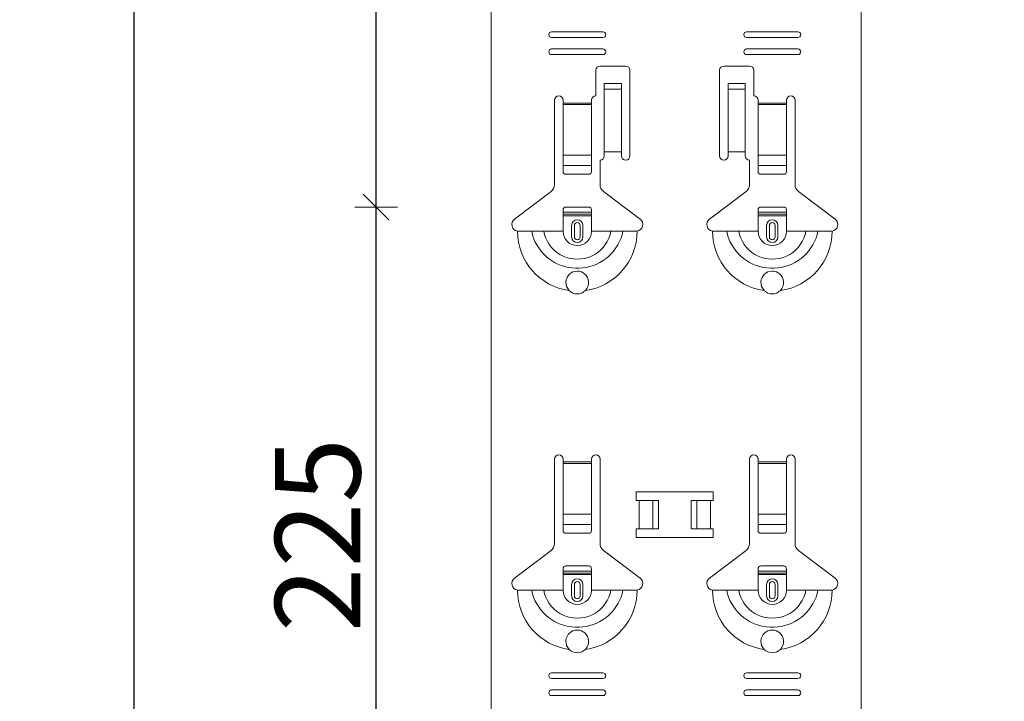
# Model space of a CAD drawing. Units: metres. Extents: x 5.37 to 9.57, y -5.52 to 0.42.
# Drawn here: x 5.92 to 6.27, y -2.11 to -1.87 of the extents above; entities that cross this region are included whole.
import ezdxf

# ---------------------------------------------------------------- set-up
doc = ezdxf.new("R2010")
doc.units = ezdxf.units.M
doc.header["$PDMODE"] = 65
doc.linetypes.add('AUSGEZOGEN', pattern=[0])
doc.linetypes.add('GESTRICHELT', pattern=[0.04, 0.03, -0.01])
doc.layers.add('XR$1$Sichtbar schmal (ISO)', color=7, linetype='AUSGEZOGEN', lineweight=35)
doc.layers.add('XR$1$STANDARD_1', color=7, linetype='AUSGEZOGEN', lineweight=18)
doc.styles.add('ARIAL', font='ARIAL.TTF')
doc.dimstyles.new('DIMSTYLE_4', dxfattribs={"dimtxt": 0.03, "dimasz": 0.015, "dimexe": 0, "dimexo": 1e-06, "dimgap": 0.015, "dimtad": 2, "dimdec": 0, "dimlfac": 1000, "dimrnd": 1, "dimzin": 12, "dimdsep": 46, "dimtxsty": 'ARIAL', "dimblk1": 'ALL_ML_STRICH', "dimblk2": 'ALL_ML_STRICH', "dimsah": 1, "dimcen": 0, "dimse1": 1, "dimse2": 1, "dimclrd": 7, "dimclre": 7, "dimclrt": 7, "dimadec": 0, "dimazin": 0, "dimtfac": 1, "dimtdec": 0, "dimtix": 1, "dimtmove": 2, "dimatfit": 3, "dimfxl": 0, "dimtzin": 0, "dimlwd": 0, "dimlwe": 18, "dimarcsym": 0})

# ---------------------------------------------------------------- blocks, each defined once
blk = doc.blocks.new('ALL_ML_STRICH')
at = {"color": 0, "linetype": 'ByBlock', "lineweight": -2}
for p, q in [((0, -0.5), (0, 0.5)), ((-0.3, -0.3), (0.3, 0.3)), ((-1, 0), (0.5, 0))]:
    blk.add_line(p, q, dxfattribs=at)
blk = doc.blocks.new('*D13')
at = {"layer": 'DEFPOINTS', "color": 7, "linetype": 'AUSGEZOGEN', "lineweight": 18, "transparency": 33554687}
for p in [(6.25418516752161, -1.937646973418982), (6.04926427452009, -2.162646973418982), (6.24618516752161, -2.162646973418982)]:
    blk.add_point(p, dxfattribs=at)
at = {"layer": 'XR$1$STANDARD_1', "color": 7, "linetype": 'AUSGEZOGEN', "lineweight": -2, "transparency": 33554687}
blk.add_line((6.04926427452009, -2.162646973418982), (6.04926427452009, -1.937646973418982), dxfattribs=at)
at = {"layer": 'XR$1$STANDARD_1', "color": 7, "linetype": 'AUSGEZOGEN', "lineweight": 18, "transparency": 33554687, "xscale": 0.015, "yscale": 0.015, "zscale": 0.015}
for p, rotation in [((6.04926427452009, -1.937646973418982), 90), ((6.04926427452009, -2.162646973418982), 270)]:
    blk.add_blockref('ALL_ML_STRICH', p, dxfattribs=dict(at, rotation=rotation))
at = {"layer": 'XR$1$STANDARD_1', "color": 7, "linetype": 'AUSGEZOGEN', "lineweight": 18, "transparency": 33554687, "insert": (6.028752678340008, -2.052770438630442), "char_height": 0.03, "width": 0.09, "attachment_point": 5, "rotation": 90, "style": 'ARIAL'}
blk.add_mtext('\\A1;{225}', dxfattribs=at)
blk = doc.blocks.new('*D14')
at = {"layer": 'DEFPOINTS', "color": 7, "linetype": 'AUSGEZOGEN', "lineweight": 18, "transparency": 33554687}
for p in [(6.246058803298405, -1.712646973418982), (6.04926427452009, -1.937646973418982), (6.25418516752161, -1.937646973418982)]:
    blk.add_point(p, dxfattribs=at)
at = {"layer": 'XR$1$STANDARD_1', "color": 7, "linetype": 'AUSGEZOGEN', "lineweight": -2, "transparency": 33554687}
blk.add_line((6.04926427452009, -1.937646973418982), (6.04926427452009, -1.712646973418982), dxfattribs=at)
at = {"layer": 'XR$1$STANDARD_1', "color": 7, "linetype": 'AUSGEZOGEN', "lineweight": 18, "transparency": 33554687, "xscale": 0.015, "yscale": 0.015, "zscale": 0.015}
for p, rotation in [((6.04926427452009, -1.712646973418982), 90), ((6.04926427452009, -1.937646973418982), 270)]:
    blk.add_blockref('ALL_ML_STRICH', p, dxfattribs=dict(at, rotation=rotation))
at = {"layer": 'XR$1$STANDARD_1', "color": 7, "linetype": 'AUSGEZOGEN', "lineweight": 18, "transparency": 33554687, "insert": (6.028752678340008, -1.827770438630442), "char_height": 0.03, "width": 0.09, "attachment_point": 5, "rotation": 90, "style": 'ARIAL'}
blk.add_mtext('\\A1;{225}', dxfattribs=at)
blk = doc.blocks.new('*D19')
at = {"layer": 'DEFPOINTS', "color": 7, "linetype": 'AUSGEZOGEN', "lineweight": 18, "transparency": 33554687}
for p in [(6.269935167521609, -0.9866430697071314), (5.96426427452009, -3.903643069707131), (6.269935167521609, -3.903643069707131)]:
    blk.add_point(p, dxfattribs=at)
at = {"layer": 'XR$1$STANDARD_1', "color": 7, "linetype": 'AUSGEZOGEN', "lineweight": -2, "transparency": 33554687}
blk.add_line((5.96426427452009, -3.903643069707131), (5.96426427452009, -0.9866430697071314), dxfattribs=at)
at = {"layer": 'XR$1$STANDARD_1', "color": 7, "linetype": 'AUSGEZOGEN', "lineweight": 18, "transparency": 33554687, "xscale": 0.015, "yscale": 0.015, "zscale": 0.015}
for p, rotation in [((5.96426427452009, -0.9866430697071314), 90), ((5.96426427452009, -3.903643069707131), 270)]:
    blk.add_blockref('ALL_ML_STRICH', p, dxfattribs=dict(at, rotation=rotation))
at = {"layer": 'XR$1$STANDARD_1', "color": 7, "linetype": 'AUSGEZOGEN', "lineweight": 18, "transparency": 33554687, "insert": (5.943752678340008, -2.448808144741238), "char_height": 0.03, "width": 0.12, "attachment_point": 5, "rotation": 90, "style": 'ARIAL'}
blk.add_mtext('\\A1;{2917}', dxfattribs=at)

msp = doc.modelspace()

# ---------------------------------------------------------------- linework, layer by layer
at = {"layer": 'XR$1$Sichtbar schmal (ISO)', "color": 7, "linetype": 'AUSGEZOGEN', "lineweight": 18, "transparency": 33554687}
for p, q in [((6.089682439075194, -0.9866430697071308), (6.089682439075194, -3.90364306970713)), ((6.219682439075201, -0.9866430697071308), (6.219682439075201, -3.90364306970713))]:
    msp.add_line(p, q, dxfattribs=at)
at = {"layer": 'XR$1$STANDARD_1', "color": 7, "linetype": 'AUSGEZOGEN', "lineweight": 18, "transparency": 33554687}
for p, q in [((6.110932439075198, -1.876146973418981), (6.128932439075197, -1.876146973418981)), ((6.179432439075197, -1.876146973418981), (6.197432439075198, -1.876146973418981)), ((6.128932439075197, -1.878146973418981), (6.110932439075198, -1.878146973418981)), ((6.197432439075198, -1.878146973418981), (6.179432439075197, -1.878146973418981)), ((6.110932439075198, -1.882146973418981), (6.128932439075197, -1.882146973418981)), ((6.128932439075197, -1.884146973418981), (6.110932439075198, -1.884146973418981)), ((6.179432439075197, -1.882146973418981), (6.197432439075198, -1.882146973418981)), ((6.197432439075198, -1.884146973418981), (6.179432439075197, -1.884146973418981)), ((6.127932439075197, -1.888146973418981), (6.136932439075197, -1.888146973418981)), ((6.171432439075197, -1.888146973418981), (6.180432439075197, -1.888146973418981)), ((6.126432439075197, -1.898646973418981), (6.126432439075197, -1.889646973418981)), ((6.138432439075197, -1.889646973418981), (6.138432439075197, -1.919646973418981)), ((6.169932439075198, -1.919646973418981), (6.169932439075198, -1.889646973418981)), ((6.181932439075197, -1.889646973418981), (6.181932439075197, -1.898646973418981)), ((6.129432439075197, -1.895788783882841), (6.129432439075197, -1.894299411062901)), ((6.135432439075197, -1.894299411062901), (6.129432439075197, -1.894299411062901)), ((6.135432439075197, -1.894299411062901), (6.135432439075197, -1.895788783882841)), ((6.178932439075197, -1.894299411062901), (6.172932439075197, -1.894299411062901)), ((6.172932439075197, -1.895788783882841), (6.172932439075197, -1.894299411062901)), ((6.178932439075197, -1.894299411062901), (6.178932439075197, -1.895788783882841)), ((6.129432439075197, -1.896288821528961), (6.129432439075197, -1.895788783882841)), ((6.129432439075197, -1.896300515892401), (6.129432439075197, -1.896288821528961)), ((6.135432439075197, -1.896288821528961), (6.129432439075197, -1.896288821528961)), ((6.129432439075197, -1.896300515892401), (6.129432439075197, -1.896967162481131)), ((6.129432439075197, -1.896967162481131), (6.129432439075197, -1.918314813852791)), ((6.135432439075197, -1.895788783882841), (6.135432439075197, -1.896288821528961)), ((6.135432439075197, -1.896288821528961), (6.135432439075197, -1.896300515892401)), ((6.135432439075197, -1.896967162481131), (6.135432439075197, -1.896300515892401)), ((6.135432439075197, -1.896967162481131), (6.135432439075197, -1.918314813852791)), ((6.172932439075197, -1.896288821528961), (6.172932439075197, -1.895788783882841)), ((6.178932439075197, -1.896288821528961), (6.172932439075197, -1.896288821528961)), ((6.172932439075197, -1.896300515892401), (6.172932439075197, -1.896288821528961)), ((6.172932439075197, -1.896300515892401), (6.172932439075197, -1.896967162481131)), ((6.172932439075197, -1.896967162481131), (6.172932439075197, -1.918314813852791)), ((6.178932439075197, -1.895788783882841), (6.178932439075197, -1.896288821528961)), ((6.178932439075197, -1.896288821528961), (6.178932439075197, -1.896300515892401)), ((6.178932439075197, -1.896967162481131), (6.178932439075197, -1.896300515892401)), ((6.178932439075197, -1.896967162481131), (6.178932439075197, -1.918314813852791)), ((6.111932439075197, -1.929823986666631), (6.111932439075197, -1.900146973418981)), ((6.114932439075197, -1.900146973418981), (6.114932439075197, -1.901146973418981)), ((6.114932439075197, -1.901146973418981), (6.114932439075197, -1.901714822192821)), ((6.114932439075197, -1.901714822192821), (6.114932439075197, -1.919455102882421)), ((6.124932439075197, -1.901146973418981), (6.124932439075197, -1.900146973418981)), ((6.124932439075197, -1.901714822192821), (6.124932439075197, -1.901146973418981)), ((6.124932439075197, -1.919455102882421), (6.124932439075197, -1.901714822192821)), ((6.183432439075197, -1.900146973418981), (6.183432439075197, -1.901146973418981)), ((6.183432439075197, -1.901146973418981), (6.183432439075197, -1.901714822192821)), ((6.183432439075197, -1.901714822192821), (6.183432439075197, -1.919455102882421)), ((6.193432439075197, -1.901146973418981), (6.193432439075197, -1.900146973418981)), ((6.193432439075197, -1.901714822192821), (6.193432439075197, -1.901146973418981)), ((6.193432439075197, -1.919455102882421), (6.193432439075197, -1.901714822192821)), ((6.196432439075197, -1.900146973418981), (6.196432439075197, -1.929823986666631)), ((6.114932439075197, -1.923081155927641), (6.114932439075197, -1.919455102882421)), ((6.124932439075197, -1.919455102882421), (6.124932439075197, -1.923081155927641)), ((6.129432439075197, -1.918314813852791), (6.129432439075197, -1.919646973418981)), ((6.135432439075197, -1.918314813852791), (6.129432439075197, -1.918314813852791)), ((6.135432439075197, -1.919646973418981), (6.135432439075197, -1.918314813852791)), ((6.172932439075197, -1.918314813852791), (6.172932439075197, -1.919646973418981)), ((6.178932439075197, -1.918314813852791), (6.172932439075197, -1.918314813852791)), ((6.178932439075197, -1.919646973418981), (6.178932439075197, -1.918314813852791)), ((6.183432439075197, -1.923081155927641), (6.183432439075197, -1.919455102882421)), ((6.193432439075197, -1.919455102882421), (6.193432439075197, -1.923081155927641)), ((6.127932439075197, -1.921146973418981), (6.127932439075197, -1.929823986666631)), ((6.180432439075197, -1.929823986666631), (6.180432439075197, -1.921146973418981)), ((6.114932439075197, -1.923081155927641), (6.114932439075197, -1.925364424319251)), ((6.115932439075197, -1.926146973418981), (6.123932439075197, -1.926146973418981)), ((6.124932439075197, -1.925364424319251), (6.124932439075197, -1.923081155927641)), ((6.183432439075197, -1.923081155927641), (6.183432439075197, -1.925364424319251)), ((6.184432439075198, -1.926146973418981), (6.192432439075198, -1.926146973418981)), ((6.193432439075197, -1.925364424319251), (6.193432439075197, -1.923081155927641)), ((6.097876535655305, -1.941911614440711), (6.110737884144656, -1.932219893196781)), ((6.129126994005746, -1.932219893196781), (6.141988342495097, -1.941911614440711)), ((6.166376535655305, -1.941911614440711), (6.179237884144656, -1.932219893196781)), ((6.197626994005747, -1.932219893196781), (6.210488342495097, -1.941911614440711)), ((6.114932439075197, -1.939446973418981), (6.114932439075197, -1.938646973418981)), ((6.114932439075197, -1.940146973418981), (6.114932439075197, -1.939446973418981)), ((6.114932439075197, -1.939446973418981), (6.124932439075197, -1.939446973418981)), ((6.124932439075197, -1.940146973418981), (6.114932439075197, -1.940146973418981)), ((6.114932439075197, -1.946146973418981), (6.114932439075197, -1.940146973418981)), ((6.123932439075197, -1.937646973418981), (6.115932439075197, -1.937646973418981)), ((6.124932439075197, -1.938646973418981), (6.124932439075197, -1.939446973418981)), ((6.124932439075197, -1.939446973418981), (6.124932439075197, -1.940146973418981)), ((6.124932439075197, -1.946146973418981), (6.124932439075197, -1.940146973418981)), ((6.183432439075197, -1.939446973418981), (6.183432439075197, -1.938646973418981)), ((6.183432439075197, -1.940146973418981), (6.183432439075197, -1.939446973418981)), ((6.183432439075197, -1.939446973418981), (6.193432439075197, -1.939446973418981)), ((6.193432439075197, -1.940146973418981), (6.183432439075197, -1.940146973418981)), ((6.183432439075197, -1.946146973418981), (6.183432439075197, -1.940146973418981)), ((6.192432439075198, -1.937646973418981), (6.184432439075198, -1.937646973418981)), ((6.193432439075197, -1.938646973418981), (6.193432439075197, -1.939446973418981)), ((6.193432439075197, -1.939446973418981), (6.193432439075197, -1.940146973418981)), ((6.193432439075197, -1.946146973418981), (6.193432439075197, -1.940146973418981)), ((6.098932438121526, -1.946146965789591), (6.103979668842046, -1.946146965789591)), ((6.103979668842046, -1.946146965789591), (6.108202796207159, -1.946146965789591)), ((6.108202796207159, -1.946146965789591), (6.114932439552038, -1.946146965789591)), ((6.117932439075197, -1.948146973418981), (6.117932439075197, -1.944146973418981)), ((6.121932439075198, -1.944146973418981), (6.121932439075198, -1.948146973418981)), ((6.131662080512724, -1.946146965789591), (6.124932439552038, -1.946146965789591)), ((6.135885207877844, -1.946146965789591), (6.131662080512724, -1.946146965789591)), ((6.140932439194406, -1.946146965789591), (6.135885207877844, -1.946146965789591)), ((6.167432438955984, -1.946146965789591), (6.172479670272558, -1.946146965789591)), ((6.172479670272558, -1.946146965789591), (6.176702797637667, -1.946146965789591)), ((6.176702797637667, -1.946146965789591), (6.183432438598364, -1.946146965789591)), ((6.186432439075197, -1.948146973418981), (6.186432439075197, -1.944146973418981)), ((6.190432439075197, -1.944146973418981), (6.190432439075197, -1.948146973418981)), ((6.200162081943247, -1.946146965789591), (6.193432438598363, -1.946146965789591)), ((6.204385209308355, -1.946146965789591), (6.200162081943247, -1.946146965789591)), ((6.209432440028875, -1.946146965789591), (6.204385209308355, -1.946146965789591)), ((6.111932439075197, -2.055823986666631), (6.111932439075197, -2.026146973418981)), ((6.114932439075197, -2.026146973418981), (6.114932439075197, -2.027146973418981)), ((6.124932439075197, -2.027146973418981), (6.124932439075197, -2.026146973418981)), ((6.127932439075197, -2.026146973418981), (6.127932439075197, -2.055823986666631)), ((6.180432439075197, -2.055823986666631), (6.180432439075197, -2.026146973418981)), ((6.183432439075197, -2.026146973418981), (6.183432439075197, -2.027146973418981)), ((6.193432439075197, -2.027146973418981), (6.193432439075197, -2.026146973418981)), ((6.196432439075197, -2.026146973418981), (6.196432439075197, -2.055823986666631)), ((6.114932439075197, -2.027146973418981), (6.114932439075197, -2.027714822192821)), ((6.114932439075197, -2.027714822192821), (6.114932439075197, -2.045455102882421)), ((6.124932439075197, -2.027714822192821), (6.124932439075197, -2.027146973418981)), ((6.124932439075197, -2.045455102882421), (6.124932439075197, -2.027714822192821)), ((6.183432439075197, -2.027146973418981), (6.183432439075197, -2.027714822192821)), ((6.183432439075197, -2.027714822192821), (6.183432439075197, -2.045455102882421)), ((6.193432439075197, -2.027714822192821), (6.193432439075197, -2.027146973418981)), ((6.193432439075197, -2.045455102882421), (6.193432439075197, -2.027714822192821)), ((6.114932439075197, -2.049081155927641), (6.114932439075197, -2.045455102882421)), ((6.124932439075197, -2.045455102882421), (6.124932439075197, -2.049081155927641)), ((6.183432439075197, -2.049081155927641), (6.183432439075197, -2.045455102882421)), ((6.193432439075197, -2.045455102882421), (6.193432439075197, -2.049081155927641)), ((6.114932439075197, -2.049081155927641), (6.114932439075197, -2.051364424319251)), ((6.124932439075197, -2.051364424319251), (6.124932439075197, -2.049081155927641)), ((6.183432439075197, -2.049081155927641), (6.183432439075197, -2.051364424319251)), ((6.193432439075197, -2.051364424319251), (6.193432439075197, -2.049081155927641)), ((6.115932439075197, -2.052146973418981), (6.123932439075197, -2.052146973418981)), ((6.184432439075198, -2.052146973418981), (6.192432439075198, -2.052146973418981)), ((6.097876535655305, -2.067911614440711), (6.110737884144656, -2.058219893196781)), ((6.129126994005746, -2.058219893196781), (6.141988342495097, -2.067911614440711)), ((6.166376535655305, -2.067911614440711), (6.179237884144656, -2.058219893196781)), ((6.197626994005747, -2.058219893196781), (6.210488342495097, -2.067911614440711)), ((6.114932439075197, -2.065446973418981), (6.114932439075197, -2.064646973418981)), ((6.123932439075197, -2.063646973418981), (6.115932439075197, -2.063646973418981)), ((6.124932439075197, -2.064646973418981), (6.124932439075197, -2.065446973418981)), ((6.183432439075197, -2.065446973418981), (6.183432439075197, -2.064646973418981)), ((6.192432439075198, -2.063646973418981), (6.184432439075198, -2.063646973418981)), ((6.193432439075197, -2.064646973418981), (6.193432439075197, -2.065446973418981)), ((6.114932439075197, -2.066146973418981), (6.114932439075197, -2.065446973418981)), ((6.114932439075197, -2.065446973418981), (6.124932439075197, -2.065446973418981)), ((6.124932439075197, -2.066146973418981), (6.114932439075197, -2.066146973418981)), ((6.114932439075197, -2.072146973418981), (6.114932439075197, -2.066146973418981)), ((6.124932439075197, -2.065446973418981), (6.124932439075197, -2.066146973418981)), ((6.124932439075197, -2.072146973418981), (6.124932439075197, -2.066146973418981)), ((6.183432439075197, -2.066146973418981), (6.183432439075197, -2.065446973418981)), ((6.183432439075197, -2.065446973418981), (6.193432439075197, -2.065446973418981)), ((6.193432439075197, -2.066146973418981), (6.183432439075197, -2.066146973418981)), ((6.183432439075197, -2.072146973418981), (6.183432439075197, -2.066146973418981)), ((6.193432439075197, -2.065446973418981), (6.193432439075197, -2.066146973418981)), ((6.193432439075197, -2.072146973418981), (6.193432439075197, -2.066146973418981)), ((6.117932439075197, -2.074146973418981), (6.117932439075197, -2.070146973418981)), ((6.121932439075198, -2.070146973418981), (6.121932439075198, -2.074146973418981)), ((6.186432439075197, -2.074146973418981), (6.186432439075197, -2.070146973418981)), ((6.190432439075197, -2.070146973418981), (6.190432439075197, -2.074146973418981)), ((6.098932438121526, -2.072146988677771), (6.103979668842046, -2.072146988677771)), ((6.103979668842046, -2.072146988677771), (6.108202796207159, -2.072146988677771)), ((6.108202796207159, -2.072146988677771), (6.114932439552038, -2.072146988677771)), ((6.131662080512724, -2.072146988677771), (6.124932439552038, -2.072146988677771)), ((6.135885207877844, -2.072146988677771), (6.131662080512724, -2.072146988677771)), ((6.140932439194406, -2.072146988677771), (6.135885207877844, -2.072146988677771)), ((6.167432438955984, -2.072146988677771), (6.172479670272558, -2.072146988677771)), ((6.172479670272558, -2.072146988677771), (6.176702797637667, -2.072146988677771)), ((6.176702797637667, -2.072146988677771), (6.183432438598364, -2.072146988677771)), ((6.200162081943247, -2.072146988677771), (6.193432438598363, -2.072146988677771)), ((6.204385209308355, -2.072146988677771), (6.200162081943247, -2.072146988677771)), ((6.209432440028875, -2.072146988677771), (6.204385209308355, -2.072146988677771)), ((6.110932439075198, -2.101146973418981), (6.128932439075197, -2.101146973418981)), ((6.179432439075197, -2.101146973418981), (6.197432439075198, -2.101146973418981)), ((6.128932439075197, -2.103146973418981), (6.110932439075198, -2.103146973418981)), ((6.197432439075198, -2.103146973418981), (6.179432439075197, -2.103146973418981)), ((6.110932439075198, -2.107146973418981), (6.128932439075197, -2.107146973418981)), ((6.128932439075197, -2.109146973418981), (6.110932439075198, -2.109146973418981)), ((6.179432439075197, -2.107146973418981), (6.197432439075198, -2.107146973418981)), ((6.197432439075198, -2.109146973418981), (6.179432439075197, -2.109146973418981))]:
    msp.add_line(p, q, dxfattribs=at)
at = {"layer": 'XR$1$STANDARD_1', "color": 7, "linetype": 'AUSGEZOGEN', "lineweight": 13, "transparency": 33554687}
for p, q in [((6.135432439075197, -1.896300515892401), (6.129432439075197, -1.896300515892401)), ((6.178932439075197, -1.896300515892401), (6.172932439075197, -1.896300515892401)), ((6.114932439075197, -1.901146973418981), (6.124932439075197, -1.901146973418981)), ((6.124932439075197, -1.901714822192821), (6.114932439075197, -1.901714822192821)), ((6.183432439075197, -1.901146973418981), (6.193432439075197, -1.901146973418981)), ((6.193432439075197, -1.901714822192821), (6.183432439075197, -1.901714822192821)), ((6.114932439075197, -1.919455102882421), (6.124932439075197, -1.919455102882421)), ((6.183432439075197, -1.919455102882421), (6.193432439075197, -1.919455102882421)), ((6.114932439075197, -1.923081155927641), (6.124932439075197, -1.923081155927641)), ((6.183432439075197, -1.923081155927641), (6.193432439075197, -1.923081155927641)), ((6.118907118509677, -1.948146973418981), (6.118907118509677, -1.944146973418981)), ((6.120957759640718, -1.944146973418981), (6.120957759640718, -1.948146973418981)), ((6.187407118509676, -1.948146973418981), (6.187407118509676, -1.944146973418981)), ((6.189457759640718, -1.944146973418981), (6.189457759640718, -1.948146973418981)), ((6.114932439075197, -2.027146973418981), (6.124932439075197, -2.027146973418981)), ((6.124932439075197, -2.027714822192821), (6.114932439075197, -2.027714822192821)), ((6.183432439075197, -2.027146973418981), (6.193432439075197, -2.027146973418981)), ((6.193432439075197, -2.027714822192821), (6.183432439075197, -2.027714822192821)), ((6.114932439075197, -2.045455102882421), (6.124932439075197, -2.045455102882421)), ((6.183432439075197, -2.045455102882421), (6.193432439075197, -2.045455102882421)), ((6.114932439075197, -2.049081155927641), (6.124932439075197, -2.049081155927641)), ((6.183432439075197, -2.049081155927641), (6.193432439075197, -2.049081155927641)), ((6.118907118509677, -2.074146973418981), (6.118907118509677, -2.070146973418981)), ((6.120957759640718, -2.070146973418981), (6.120957759640718, -2.074146973418981)), ((6.187407118509676, -2.074146973418981), (6.187407118509676, -2.070146973418981)), ((6.189457759640718, -2.070146973418981), (6.189457759640718, -2.074146973418981))]:
    msp.add_line(p, q, dxfattribs=at)
at = {"layer": 'XR$1$STANDARD_1', "color": 7, "linetype": 'GESTRICHELT', "lineweight": 13, "transparency": 33554687}
for p, q in [((6.114932439075197, -1.940691963378781), (6.124932439075197, -1.940691963378781)), ((6.183432439075197, -1.940691963378781), (6.193432439075197, -1.940691963378781)), ((6.114932439075197, -2.066691963378781), (6.124932439075197, -2.066691963378781)), ((6.183432439075197, -2.066691963378781), (6.193432439075197, -2.066691963378781))]:
    msp.add_line(p, q, dxfattribs=at)
at = {"layer": 'XR$1$STANDARD_1', "color": 250, "linetype": 'AUSGEZOGEN', "lineweight": 18, "true_color": 0x2d2d2d, "transparency": 33554687}
for p, q in [((6.140663692172515, -2.040645944373303), (6.148441233678153, -2.040645944373303)), ((6.141667467854902, -2.040645944373303), (6.141667467854902, -2.050648002464658)), ((6.146487228038794, -2.040645944373303), (6.146487228038794, -2.050648002464658)), ((6.148441229110889, -2.040645944373303), (6.148441229110889, -2.050648002464658)), ((6.159923674616221, -2.040645944373303), (6.167701216121859, -2.040645944373303)), ((6.159923674616221, -2.040645944373303), (6.159923674616221, -2.050648002464658)), ((6.161935084408164, -2.040645944373303), (6.161935084408164, -2.050648002464658)), ((6.166697435872208, -2.040645944373303), (6.166697435872208, -2.050648002464658)), ((6.148441229110889, -2.050648180630159), (6.140663687605251, -2.050648180630159)), ((6.167701211554595, -2.050648180630159), (6.159923670048957, -2.050648180630159))]:
    msp.add_line(p, q, dxfattribs=at)
at = {"layer": 'XR$1$STANDARD_1', "color": 7, "linetype": 'AUSGEZOGEN', "lineweight": 13, "transparency": 33554687}
for points in [[(6.103979668842046, -1.946146965789591), (6.104196105228155, -1.947396736907751), (6.10457086108753, -1.948614350127971), (6.105077042804449, -1.949793663787641), (6.105687761531561, -1.950928479003701), (6.10637780211994, -1.952012654113561), (6.10713807605335, -1.953039990234171), (6.107968411670416, -1.954004383849891), (6.108868725524641, -1.954899655151161), (6.109838876949041, -1.955719700622351), (6.110875396953321, -1.956459503936561), (6.111970088706694, -1.957115670013221), (6.113114400134771, -1.957684956359661), (6.114299772010542, -1.958164044189251), (6.115517840610235, -1.958549977111611), (6.11676113627979, -1.958841152953901), (6.118022449241369, -1.959036446380411), (6.11929457448551, -1.959134636688031), (6.120570304618567, -1.959134636688031), (6.121842429862707, -1.959036446380411), (6.123103742824285, -1.958841152953901), (6.124347038493838, -1.958549977111611), (6.125565104709356, -1.958164044189251), (6.126750478969309, -1.957684956359661), (6.127894788013189, -1.957115670013221), (6.12898948215077, -1.956459503936561), (6.130026002155042, -1.955719700622351), (6.13099615238735, -1.954899655151161), (6.13189646743366, -1.954004383849891), (6.13272680066654, -1.953039990234171), (6.133487074599951, -1.952012654113561), (6.134177117572515, -1.950928479003701), (6.134787835107542, -1.949793663787641), (6.135294019208639, -1.948614350127971), (6.135668775068018, -1.947396736907751), (6.135885207877851, -1.946146965789591)], [(6.108202796207159, -1.946146965789591), (6.108428244815557, -1.947399063873091), (6.108848996387206, -1.948610344695841), (6.109421971069067, -1.949767094421181), (6.110107856021605, -1.950855789947301), (6.110893717036928, -1.951864453124801), (6.111777873264051, -1.952781754302771), (6.112758229003637, -1.953596554565221), (6.113825361953467, -1.954300251769811), (6.114963886962618, -1.954886303710731), (6.116158263908117, -1.955348263549601), (6.11739361785481, -1.955681134033001), (6.118656215892515, -1.955882473754681), (6.119932439552038, -1.955950089263711), (6.121208660827367, -1.955882473754681), (6.122471261249281, -1.955681134033001), (6.123706615195959, -1.955348263549601), (6.124900989757268, -1.954886303710731), (6.12603951715061, -1.954300251769811), (6.127106650100439, -1.953596554565221), (6.128087005840025, -1.952781754302771), (6.128971160875051, -1.951864453124801), (6.129757021890371, -1.950855789947301), (6.130442906842917, -1.949767094421181), (6.131015881524771, -1.948610344695841), (6.131436634288518, -1.947399063873091), (6.131662080512731, -1.946146965789591)], [(6.172479670272558, -1.946146965789591), (6.172696103082388, -1.947396736907751), (6.173070860133856, -1.948614350127971), (6.17357704423496, -1.949793663787641), (6.174187760577887, -1.950928479003701), (6.174877803550448, -1.952012654113561), (6.175638077483862, -1.953039990234171), (6.176468410716741, -1.954004383849891), (6.177368725763048, -1.954899655151161), (6.178338875995367, -1.955719700622351), (6.17937539599964, -1.956459503936561), (6.180470090137206, -1.957115670013221), (6.18161440156529, -1.957684956359661), (6.182799773441046, -1.958164044189251), (6.184017839656561, -1.958549977111611), (6.185261135326116, -1.958841152953901), (6.186522448287699, -1.959036446380411), (6.187794573531836, -1.959134636688031), (6.189070303664884, -1.959134636688031), (6.19034242890904, -1.959036446380411), (6.191603741870611, -1.958841152953901), (6.192847037540167, -1.958549977111611), (6.194065106139868, -1.958164044189251), (6.19525047801563, -1.957684956359661), (6.1963947894437, -1.957115670013221), (6.197489483581281, -1.956459503936561), (6.198526001201361, -1.955719700622351), (6.199496152625769, -1.954899655151161), (6.200396466479986, -1.954004383849891), (6.201226802097044, -1.953039990234171), (6.201987076030458, -1.952012654113561), (6.202677116618841, -1.950928479003701), (6.20328783534596, -1.949793663787641), (6.203794017062868, -1.948614350127971), (6.204168772922247, -1.947396736907751), (6.204385209308355, -1.946146965789591)], [(6.17670279763767, -1.946146965789591), (6.17692824386189, -1.947399063873091), (6.177348996625628, -1.948610344695841), (6.177921971307486, -1.949767094421181), (6.17860785626003, -1.950855789947301), (6.17939371727535, -1.951864453124791), (6.180277872310369, -1.952781754302771), (6.181258228049971, -1.953596554565221), (6.182325360999784, -1.954300251769811), (6.18346388839314, -1.954886303710731), (6.18465826295445, -1.955348263549601), (6.185893616901128, -1.955681134033001), (6.187156217323041, -1.955882473754681), (6.188432438598371, -1.955950089263711), (6.189708662257879, -1.955882473754681), (6.190971260295599, -1.955681134033001), (6.192206614242292, -1.955348263549601), (6.19340099118778, -1.954886303710731), (6.194539516196936, -1.954300251769811), (6.195606649146768, -1.953596554565221), (6.196587004886358, -1.952781754302771), (6.19747116111347, -1.951864453124801), (6.198257022128789, -1.950855789947301), (6.198942907081335, -1.949767094421181), (6.199515881763189, -1.948610344695841), (6.199936633334848, -1.947399063873091), (6.20016208194325, -1.946146965789591)], [(6.103979668842046, -2.072146988677771), (6.104196105228155, -2.073396721648971), (6.10457086108753, -2.074614373016151), (6.105077042804449, -2.075793648528851), (6.105687761531561, -2.076928482818401), (6.10637780211994, -2.078012657928261), (6.10713807605335, -2.079039994048871), (6.107968411670416, -2.080004387664591), (6.108868725524641, -2.080899658965861), (6.109838876949041, -2.081719704437051), (6.110875396953321, -2.082459488677771), (6.111970088706701, -2.083115692901411), (6.113114400134771, -2.083684960174361), (6.114299772010542, -2.084164048003941), (6.115517840610239, -2.084549980926311), (6.11676113627979, -2.084841156768591), (6.118022449241369, -2.085036431121621), (6.11929457448551, -2.085134659576211), (6.120570304618567, -2.085134659576211), (6.121842429862707, -2.085036431121621), (6.123103742824285, -2.084841156768591), (6.124347038493841, -2.084549980926311), (6.125565104709356, -2.084164048003941), (6.126750478969305, -2.083684960174361), (6.127894788013189, -2.083115692901411), (6.12898948215077, -2.082459488677771), (6.130026002155042, -2.081719704437051), (6.13099615238735, -2.080899658965861), (6.13189646743366, -2.080004387664591), (6.13272680066654, -2.079039994048871), (6.133487074599951, -2.078012657928261), (6.134177117572515, -2.076928482818401), (6.134787835107534, -2.075793648528851), (6.135294019208639, -2.074614373016151), (6.135668775068021, -2.073396721648971), (6.135885207877847, -2.072146988677771)], [(6.108202796207159, -2.072146988677771), (6.108428244815557, -2.073399048614301), (6.108848996387206, -2.074610367584021), (6.109421971069067, -2.075767098235881), (6.110107856021605, -2.076855774688521), (6.110893717036928, -2.077864456939491), (6.111777873264051, -2.078781739043981), (6.112758229003637, -2.079596558379921), (6.113825361953467, -2.080300255584511), (6.114963886962614, -2.080886307525431), (6.116158263908117, -2.081348267364301), (6.11739361785481, -2.081681137847691), (6.11865621589252, -2.081882477569371), (6.119932439552038, -2.081950074004921), (6.121208660827367, -2.081882477569371), (6.122471261249281, -2.081681137847691), (6.123706615195959, -2.081348267364301), (6.124900989757268, -2.080886307525431), (6.12603951715061, -2.080300255584511), (6.127106650100439, -2.079596558379921), (6.128087005840025, -2.078781739043981), (6.128971160875051, -2.077864456939491), (6.129757021890371, -2.076855774688521), (6.130442906842917, -2.075767098235881), (6.131015881524771, -2.074610367584021), (6.131436634288518, -2.073399048614301), (6.131662080512731, -2.072146988677771)], [(6.172479670272558, -2.072146988677771), (6.172696103082388, -2.073396721648971), (6.173070860133856, -2.074614373016151), (6.17357704423496, -2.075793648528851), (6.174187760577887, -2.076928482818401), (6.174877803550451, -2.078012657928261), (6.175638077483859, -2.079039994048871), (6.176468410716738, -2.080004387664591), (6.177368725763048, -2.080899658965861), (6.178338875995367, -2.081719704437051), (6.17937539599964, -2.082459488677771), (6.180470090137206, -2.083115692901411), (6.18161440156529, -2.083684960174361), (6.182799773441046, -2.084164048003951), (6.184017839656561, -2.084549980926311), (6.185261135326116, -2.084841156768591), (6.186522448287695, -2.085036431121621), (6.187794573531836, -2.085134659576211), (6.189070303664884, -2.085134659576211), (6.19034242890904, -2.085036431121621), (6.191603741870611, -2.084841156768591), (6.192847037540167, -2.084549980926311), (6.194065106139868, -2.084164048003941), (6.19525047801563, -2.083684960174361), (6.1963947894437, -2.083115692901411), (6.197489483581281, -2.082459488677771), (6.198526001201361, -2.081719704437051), (6.199496152625769, -2.080899658965861), (6.200396466479986, -2.080004387664591), (6.201226802097051, -2.079039994048871), (6.201987076030458, -2.078012657928261), (6.202677116618841, -2.076928482818401), (6.20328783534596, -2.075793648528851), (6.203794017062868, -2.074614373016151), (6.204168772922247, -2.073396721648971), (6.204385209308355, -2.072146988677771)], [(6.17670279763767, -2.072146988677771), (6.17692824386189, -2.073399048614301), (6.177348996625631, -2.074610367584021), (6.177921971307486, -2.075767098235881), (6.17860785626003, -2.076855774688521), (6.17939371727535, -2.077864456939491), (6.180277872310369, -2.078781739043981), (6.181258228049971, -2.079596558379921), (6.182325360999784, -2.080300255584511), (6.18346388839314, -2.080886307525431), (6.18465826295445, -2.081348267364301), (6.185893616901128, -2.081681137847691), (6.187156217323041, -2.081882477569381), (6.188432438598371, -2.081950074004921), (6.189708662257879, -2.081882477569371), (6.190971260295599, -2.081681137847691), (6.192206614242289, -2.081348267364301), (6.19340099118778, -2.080886307525431), (6.194539516196936, -2.080300255584511), (6.195606649146768, -2.079596558379921), (6.196587004886358, -2.078781739043981), (6.19747116111347, -2.077864456939491), (6.198257022128789, -2.076855774688521), (6.198942907081342, -2.075767098235881), (6.199515881763189, -2.074610367584021), (6.199936633334851, -2.073399048614301), (6.20016208194325, -2.072146988677771)]]:
    msp.add_lwpolyline(points, dxfattribs=at)
at = {"layer": 'XR$1$STANDARD_1', "color": 7, "linetype": 'AUSGEZOGEN', "lineweight": 18, "transparency": 33554687}
for points in [[(6.117081322894781, -1.966952534484661), (6.116559663043707, -1.966297398376261), (6.116186275706976, -1.965549221801551), (6.11597759269306, -1.964746304321081), (6.115938103423811, -1.963932553100381), (6.116060514674868, -1.963142815398971), (6.116328675971716, -1.962410984802041), (6.11672372840473, -1.961758633422651), (6.117218232379645, -1.961208744811811), (6.11778357051441, -1.960773201751501), (6.11842062257359, -1.960443688201701), (6.119131164775579, -1.960228043365271), (6.119895014987677, -1.960147152709761), (6.120661714301801, -1.960214024352821), (6.121378479228705, -1.960417500304971), (6.12202222608158, -1.960736294555461), (6.122602789626806, -1.961168804931441), (6.123110230193816, -1.961717644500531), (6.123516576514929, -1.962370873260291), (6.123794815765108, -1.963106747436321), (6.12392498754093, -1.963901692199501), (6.123890421615324, -1.964725247192181), (6.123684056030008, -1.965534573364051), (6.123309476600378, -1.966290703582561), (6.122783553825109, -1.966952534484661)], [(6.185581324325285, -1.966952534484661), (6.185059664474219, -1.966297398376261), (6.184686274753294, -1.965549221801551), (6.184477591739389, -1.964746304321081), (6.184438102470128, -1.963932553100381), (6.18456051610539, -1.963142815398971), (6.184828675018034, -1.962410984802041), (6.185223727451056, -1.961758633422651), (6.185718233810156, -1.961208744811811), (6.186283571944921, -1.960773201751501), (6.186920624004095, -1.960443688201701), (6.187631166206091, -1.960228043365271), (6.188395016418188, -1.960147152709761), (6.189161715732306, -1.960214024352821), (6.189878480659216, -1.960417500304971), (6.190522225127904, -1.960736294555461), (6.191102788673132, -1.961168804931441), (6.191610229240148, -1.961717644500531), (6.192016577945441, -1.962370873260291), (6.192294814811437, -1.963106747436321), (6.192424986587255, -1.963901692199501), (6.192390420661657, -1.964725247192181), (6.192184057460516, -1.965534573364051), (6.191809475646711, -1.966290703582561), (6.19128355525562, -1.966952534484661)], [(6.117081322894781, -2.092952538299361), (6.116559663043707, -2.092297402190961), (6.116186275706976, -2.091549225616251), (6.11597759269306, -2.090746308135781), (6.115938103423811, -2.08993255691508), (6.116060514674872, -2.089142838287151), (6.116328675971716, -2.088410988616741), (6.11672372840473, -2.087758637237341), (6.117218232379645, -2.087208748626501), (6.11778357051441, -2.08677318649272), (6.11842062257359, -2.086443672942911), (6.119131164775579, -2.086228028106481), (6.119895014987677, -2.086147156524451), (6.120661714301797, -2.086214028167521), (6.121378479228705, -2.086417504119671), (6.12202222608158, -2.086736298370161), (6.122602789626806, -2.087168808746131), (6.123110230193816, -2.087717629241741), (6.123516576514929, -2.088370858001501), (6.123794815765108, -2.089106751251011), (6.12392498754093, -2.089901696014201), (6.123890421615324, -2.090725251006871), (6.123684056030005, -2.091534577178751), (6.123309476600378, -2.092290688323771), (6.122783553825109, -2.092952538299361)], [(6.185581324325285, -2.092952538299361), (6.185059664474219, -2.092297402190961), (6.184686274753298, -2.091549225616251), (6.184477591739386, -2.090746308135781), (6.184438102470128, -2.08993255691508), (6.18456051610539, -2.089142838287151), (6.184828675018034, -2.088410988616741), (6.185223727451056, -2.087758637237341), (6.185718233810156, -2.087208748626501), (6.186283571944918, -2.08677318649272), (6.186920624004095, -2.086443672942911), (6.187631166206091, -2.086228028106481), (6.188395016418188, -2.086147156524451), (6.189161715732306, -2.086214028167521), (6.189878480659216, -2.086417504119671), (6.190522225127904, -2.086736298370161), (6.191102788673128, -2.087168808746131), (6.191610229240148, -2.087717629241741), (6.192016577945441, -2.088370858001501), (6.192294814811437, -2.089106751251021), (6.192424986587255, -2.089901696014201), (6.192390420661657, -2.090725251006871), (6.192184057460516, -2.091534577178751), (6.191809475646711, -2.092290688323771), (6.19128355525562, -2.092952538299361)]]:
    msp.add_lwpolyline(points, dxfattribs=at)
at = {"layer": 'XR$1$STANDARD_1', "color": 250, "linetype": 'AUSGEZOGEN', "lineweight": 18, "true_color": 0x2d2d2d, "transparency": 33554687}
for points in [[(6.140663692172515, -2.040645944373303), (6.140663692172515, -2.037629997998184), (6.167701185977887, -2.037629997998184), (6.167701185977887, -2.040645944373303)], [(6.167701211554595, -2.050648180630159), (6.167701211554595, -2.053664127005278), (6.140663717749223, -2.053664127005278), (6.140663717749223, -2.050648180630159)]]:
    msp.add_lwpolyline(points, dxfattribs=at)
at = {"layer": 'XR$1$STANDARD_1', "color": 7, "linetype": 'AUSGEZOGEN', "lineweight": 18, "transparency": 33554687}
for centre, radius, start, end in [((6.110932439075201, -1.877146973418981), 0.001000000000000014, 90, 270), ((6.128932439075201, -1.877146973418981), 0.001000000000000014, 270, 90), ((6.179432439075201, -1.877146973418981), 0.001000000000000014, 90, 270), ((6.197432439075201, -1.877146973418981), 0.001000000000000014, 270, 90), ((6.110932439075201, -1.883146973418981), 0.001000000000000014, 90, 270), ((6.128932439075201, -1.883146973418981), 0.001000000000000014, 270, 90), ((6.179432439075201, -1.883146973418981), 0.001000000000000014, 90, 270), ((6.197432439075201, -1.883146973418981), 0.001000000000000014, 270, 90), ((6.127932439075201, -1.889646973418981), 0.001500000000000021, 90, 180), ((6.136932439075201, -1.889646973418981), 0.001500000000000006, 0, 90), ((6.171432439075201, -1.889646973418981), 0.001500000000000021, 90, 180), ((6.180432439075201, -1.889646973418981), 0.00150000000000001, 0, 90), ((6.113432439075201, -1.900146973418981), 0.001499999999999999, 0, 180), ((6.126432439075201, -1.900146973418981), 0.001500000000000012, 90, 180), ((6.181932439075201, -1.900146973418981), 0.00149999999999995, 0, 90), ((6.194932439075201, -1.900146973418981), 0.001500000000000026, 0, 180), ((6.127932439075201, -1.919646973418981), 0.001499999999999966, 270, 0), ((6.136932439075201, -1.919646973418981), 0.001500000000000001, 180, 0), ((6.171432439075201, -1.919646973418981), 0.001499999999999999, 180, 0), ((6.180432439075201, -1.919646973418981), 0.001500000000000021, 180, 270), ((6.108932439075201, -1.929823986666631), 0.003000000000000014, 306.9999999999967, 0), ((6.130932439075201, -1.929823986666631), 0.003000000000000018, 180, 233.0000000000033), ((6.177432439075201, -1.929823986666631), 0.00300000000000006, 307.0000000000103, 0), ((6.199432439075201, -1.929823986666631), 0.003000000000000056, 180, 233.0000000000033), ((6.115932439075201, -1.938646973418981), 0.00100000000000005, 90, 180), ((6.123932439075201, -1.938646973418981), 0.00100000000000005, 0, 90), ((6.184432439075201, -1.938646973418981), 0.001000000000000014, 90, 180), ((6.192432439075198, -1.938646973418981), 0.001000000000000014, 0, 90), ((6.0993034390752, -1.943805179235031), 0.002370999999999983, 126.9999999999912, 260.9977029984257), ((6.119932439075201, -1.944146973418981), 0.002000000000000002, 0, 180), ((6.140561439075202, -1.943805179235031), 0.002371000000000033, 279.0022970015743, 53.00000000000878), ((6.1678034390752, -1.943805179235031), 0.002370999999999978, 127.0000000000084, 260.9977029984257), ((6.188432439075201, -1.944146973418981), 0.002000000000000002, 0, 180), ((6.209061439075202, -1.943805179235031), 0.002371000000000027, 279.0022970015532, 53.00000000000878), ((6.119932439075201, -1.948146973418981), 0.002000000000000002, 180, 0), ((6.188432439075201, -1.948146973418981), 0.002000000000000002, 180, 0), ((6.119932439075201, -1.964146973418981), 0.004000000000000056, 224.5385412340795, 315.4614587659294), ((6.188432439075201, -1.964146973418981), 0.004000000000000056, 224.5385412340795, 315.4614587659205), ((6.113432439075201, -2.026146973418981), 0.001499999999999999, 0, 180), ((6.126432439075197, -2.026146973418981), 0.001500000000000017, 0, 180), ((6.181932439075201, -2.026146973418981), 0.001499999999999999, 0, 180), ((6.194932439075201, -2.026146973418981), 0.001500000000000017, 0, 180), ((6.108932439075201, -2.055823986666631), 0.002999999999999753, 306.9999999999967, 0), ((6.130932439075197, -2.055823986666631), 0.00300000000000018, 180, 233.0000000000033), ((6.177432439075201, -2.055823986666631), 0.002999999999999764, 307.0000000000103, 0), ((6.199432439075201, -2.055823986666631), 0.003000000000000149, 180, 233.0000000000033), ((6.115932439075201, -2.064646973418981), 0.0009999999999999432, 90, 180), ((6.123932439075201, -2.064646973418981), 0.000999999999999952, 0, 90), ((6.184432439075201, -2.064646973418981), 0.0009999999999999432, 90, 180), ((6.192432439075201, -2.064646973418981), 0.000999999999999952, 0, 90), ((6.0993034390752, -2.06980517923503), 0.002371000000000025, 126.9999999999944, 260.9977029984257), ((6.119932439075201, -2.070146973418981), 0.001999999999999984, 0, 180), ((6.140561439075202, -2.06980517923503), 0.002371, 279.0022970015743, 53.00000000000556), ((6.1678034390752, -2.06980517923503), 0.002371000000000024, 127.0000000000116, 260.9977029984257), ((6.188432439075201, -2.070146973418981), 0.001999999999999984, 0, 180), ((6.209061439075194, -2.06980517923503), 0.002370999999999999, 279.0022970015743, 52.99999999998842), ((6.119932439075201, -2.074146973418981), 0.002000000000000002, 180, 0), ((6.188432439075201, -2.074146973418981), 0.002000000000000002, 180, 0), ((6.119932439075201, -2.090146973418981), 0.004000000000000056, 224.5385412340795, 315.4614587659294), ((6.188432439075201, -2.090146973418981), 0.004000000000000056, 224.5385412340795, 315.4614587659205), ((6.110932439075201, -2.102146973418981), 0.001000000000000014, 90, 270), ((6.128932439075201, -2.102146973418981), 0.001000000000000014, 270, 90), ((6.179432439075201, -2.102146973418981), 0.001000000000000014, 90, 270), ((6.197432439075201, -2.102146973418981), 0.001000000000000014, 270, 90), ((6.110932439075201, -2.108146973418981), 0.001000000000000014, 90, 270), ((6.128932439075201, -2.108146973418981), 0.001000000000000014, 270, 90), ((6.179432439075201, -2.108146973418981), 0.001000000000000014, 90, 270), ((6.197432439075201, -2.108146973418981), 0.001000000000000014, 270, 90)]:
    msp.add_arc(centre, radius, start, end, dxfattribs=at)
at = {"layer": 'XR$1$STANDARD_1', "color": 7, "linetype": 'AUSGEZOGEN', "lineweight": 13, "transparency": 33554687}
for centre, radius, start, end in [((6.119932439075201, -1.944146973418981), 0.001025320565519103, 0, 180), ((6.188432439075201, -1.944146973418981), 0.001025320565519103, 0, 180), ((6.119932439075201, -1.946146973418981), 0.021, 180, 262.1970032402862), ((6.119932439075201, -1.946146973418981), 0.005, 180, 0), ((6.119932439075201, -1.946146973418981), 0.02100000000000002, 277.8029967597162, 0), ((6.188432439075201, -1.946146973418981), 0.02100000000000009, 180, 262.1970032402862), ((6.188432439075201, -1.946146973418981), 0.005, 180, 0), ((6.188432439075201, -1.946146973418981), 0.02100000000000003, 277.8029967597138, 0), ((6.119932439075201, -1.948146973418981), 0.001025320565519103, 180, 0), ((6.188432439075201, -1.948146973418981), 0.001025320565519103, 180, 0), ((6.119932439075201, -2.070146973418981), 0.001025320565519086, 0, 180), ((6.188432439075201, -2.070146973418981), 0.001025320565519086, 0, 180), ((6.119932439075201, -2.072146973418981), 0.02100000000000008, 180, 262.1970032402862), ((6.119932439075201, -2.072146973418981), 0.005, 180, 0), ((6.119932439075201, -2.074146973418981), 0.001025320565519103, 180, 0), ((6.119932439075201, -2.072146973418981), 0.021, 277.8029967597163, 0), ((6.188432439075201, -2.072146973418981), 0.02100000000000008, 180, 262.1970032402862), ((6.188432439075201, -2.072146973418981), 0.005, 180, 0), ((6.188432439075201, -2.074146973418981), 0.001025320565519103, 180, 0), ((6.188432439075201, -2.072146973418981), 0.021, 277.8029967597139, 0)]:
    msp.add_arc(centre, radius, start, end, dxfattribs=at)
at = {"layer": 'XR$1$STANDARD_1', "color": 7, "linetype": 'AUSGEZOGEN', "lineweight": 18, "transparency": 33554687}
for centre, major_axis, ratio, start_param, end_param in [((6.115932439075201, -1.925364424319251), (-0.001000000000000005, 1.22464679914736e-19), 0.7825490997300817, 0, 1.570796326794897), ((6.123932439075201, -1.925364424319251), (0.001000000000000002, 0), 0.7825490997300819, 4.712388980384688, 6.283185307179579), ((6.184432439075201, -1.925364424319251), (-0.0009999999999999877, 1.224646799147338e-19), 0.7825490997300835, 1.77635683940025e-13, 1.570796326795013), ((6.192432439075201, -1.925364424319251), (0.0009999999999999699, 0), 0.7825490997300713, 4.712388980384699, 6.283185307179608), ((6.115932439075201, -2.051364424319251), (-0.0009999999999999788, 1.224646799147327e-19), 0.7825490997300582, 4.884981308350689e-15, 1.570796326794941), ((6.123932439075201, -2.051364424319251), (0.0009999999999999892, 0), 0.7825490997300562, 4.712388980384694, 6.283185307179616), ((6.184432439075201, -2.051364424319251), (-0.0009999999999999788, 1.224646799147327e-19), 0.7825490997300582, 4.884981308350689e-15, 1.570796326794941), ((6.192432439075201, -2.051364424319251), (0.0009999999999999892, 0), 0.7825490997300562, 4.712388980384694, 6.283185307179616)]:
    msp.add_ellipse(centre, major_axis=major_axis, ratio=ratio, start_param=start_param, end_param=end_param, dxfattribs=at)

# ---------------------------------------------------------------- dimensions: what is measured, and where the dimension line sits
for base, p1, p2, picture, middle in [((5.96426427452009, -0.9866430697071314), (6.269934167521609, -3.903643069707131), (6.269934167521609, -0.9866430697071314), '*D19', (5.943752678340008, -2.448808144741238)), ((6.04926427452009, -1.712646973418982), (6.254184167521609, -1.937646973418982), (6.246057803298405, -1.712646973418982), '*D14', (6.028752678340008, -1.827770438630442)), ((6.04926427452009, -1.937646973418982), (6.246184167521609, -2.162646973418982), (6.254184167521609, -1.937646973418982), '*D13', (6.028752678340008, -2.052770438630442))]:
    dim = msp.add_linear_dim(base=base, p1=p1, p2=p2, angle=90, dimstyle='DIMSTYLE_4', override={"dimpost": '<>', "dimclrd": 7, "dimclre": 7, "dimclrt": 7, "dimlwd": 0, "dimlwe": 18}, dxfattribs=at)
    dim.commit()
    dim.dimension.update_dxf_attribs({"geometry": picture, "text_midpoint": middle, "dimtype": 160})

doc.saveas('drawing.dxf')
